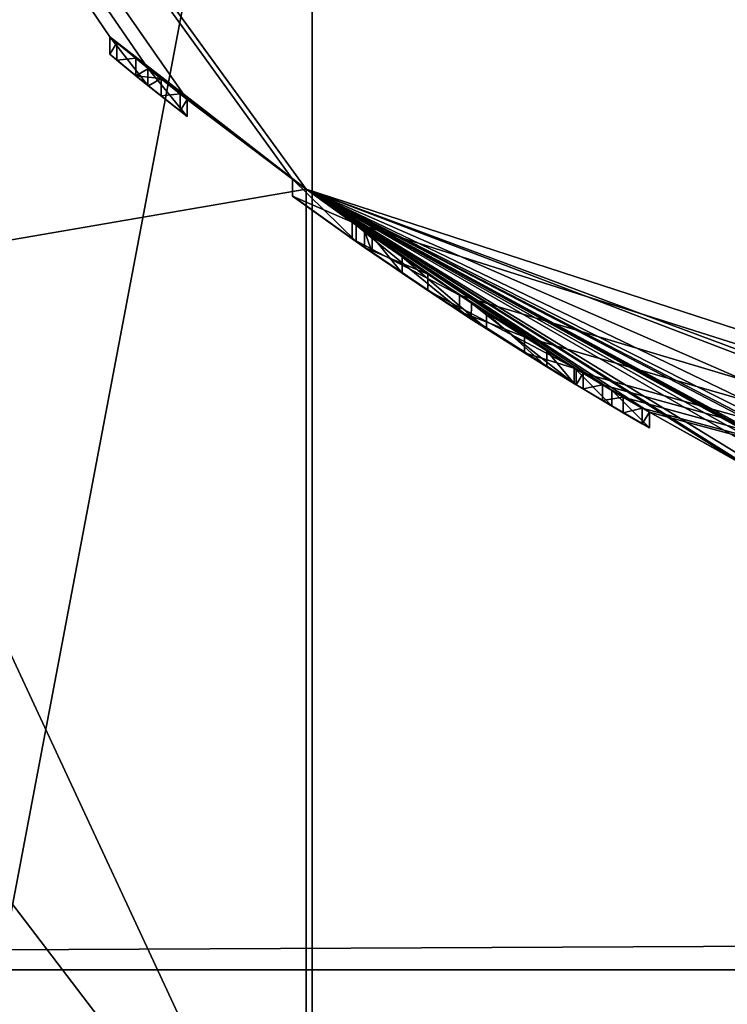
# Model space of a CAD drawing. Units: millimetres. Extents: x -30 to 150, y -253 to 30.
# Drawn here: x -10 to -7, y -15 to -11 of the extents above; entities that cross this region are included whole.
import ezdxf

# ---------------------------------------------------------------- set-up
doc = ezdxf.new("R2010")
doc.units = ezdxf.units.MM
doc.header["$LTSCALE"] = 92.8125
for name, color, linetype in [('100', 7, 'CONTINUOUS'), ('101', 7, 'CONTINUOUS'), ('102', 7, 'CONTINUOUS'), ('103', 7, 'CONTINUOUS'), ('104', 7, 'CONTINUOUS'), ('105', 7, 'CONTINUOUS'), ('106', 7, 'CONTINUOUS'), ('107', 7, 'CONTINUOUS'), ('108', 7, 'CONTINUOUS'), ('109', 7, 'CONTINUOUS'), ('110', 7, 'CONTINUOUS'), ('256', 7, 'CONTINUOUS'), ('257', 7, 'CONTINUOUS'), ('258', 7, 'CONTINUOUS'), ('259', 7, 'CONTINUOUS'), ('260', 7, 'CONTINUOUS'), ('261', 7, 'CONTINUOUS'), ('262', 7, 'CONTINUOUS'), ('87', 7, 'CONTINUOUS'), ('90', 7, 'CONTINUOUS'), ('93', 7, 'CONTINUOUS'), ('95', 7, 'CONTINUOUS'), ('99', 7, 'CONTINUOUS')]:
    doc.layers.add(name, color=color, linetype=linetype)

msp = doc.modelspace()

# ---------------------------------------------------------------- linework, layer by layer
at = {"layer": '100', "linetype": 'Continuous'}
for points in [[(-8.3374, -11.8633, 19.4928), (-8.5738, -11.6936, 19.0712), (-8.3375, -11.9243, 19.4927), (-8.3374, -11.8633, 19.4928)], [(-8.5738, -11.6936, 19.0712), (-8.5737, -11.6937, 18.5323), (-8.5738, -11.7555, 19.071), (-8.5738, -11.6936, 19.0712)], [(-8.3375, -11.9243, 19.4927), (-8.5738, -11.6936, 19.0712), (-8.5738, -11.7555, 19.071), (-8.3375, -11.9243, 19.4927)], [(-8.5738, -11.7555, 19.071), (-8.5737, -11.6937, 18.5323), (-8.5736, -11.7556, 18.5321), (-8.5738, -11.7555, 19.071)], [(-8.5737, -11.6937, 18.5323), (-8.3521, -11.853, 18.1438), (-8.5736, -11.7556, 18.5321), (-8.5737, -11.6937, 18.5323)], [(-8.5736, -11.7556, 18.5321), (-8.3521, -11.853, 18.1438), (-8.3521, -11.9141, 18.1438), (-8.5736, -11.7556, 18.5321)], [(-8.3521, -11.853, 18.1438), (-7.955, -12.123, 18.0123), (-8.3521, -11.9141, 18.1438), (-8.3521, -11.853, 18.1438)], [(-7.9113, -12.2112, 19.6293), (-8.3374, -11.8633, 19.4928), (-8.3375, -11.9243, 19.4927), (-7.9113, -12.2112, 19.6293)], [(-7.9111, -12.1517, 19.6293), (-8.3374, -11.8633, 19.4928), (-7.9113, -12.2112, 19.6293), (-7.9111, -12.1517, 19.6293)], [(-7.955, -12.123, 18.0123), (-7.955, -12.1828, 18.0123), (-8.3521, -11.9141, 18.1438), (-7.955, -12.123, 18.0123)], [(-7.53, -12.45, 19.4683), (-7.9111, -12.1517, 19.6293), (-7.9113, -12.2112, 19.6293), (-7.53, -12.45, 19.4683)], [(-7.53, -12.3915, 19.4683), (-7.9111, -12.1517, 19.6293), (-7.53, -12.45, 19.4683), (-7.53, -12.3915, 19.4683)]]:
    msp.add_3dface(points, dxfattribs=at)
at = {"layer": '101', "linetype": 'Continuous'}
for points in [[(-7.53, -12.3915, 19.4683), (-7.53, -12.45, 19.4683), (-7.53, -12.45, 20.2363), (-7.53, -12.3915, 19.4683)], [(-7.53, -12.3915, 20.2363), (-7.53, -12.3915, 19.4683), (-7.53, -12.45, 20.2363), (-7.53, -12.3915, 20.2363)]]:
    msp.add_3dface(points, dxfattribs=at)
at = {"layer": '102', "linetype": 'Continuous'}
for points in [[(-7.3914, -12.4747, 20.3751), (-7.53, -12.3915, 20.2363), (-7.3913, -12.5328, 20.375), (-7.3914, -12.4747, 20.3751)], [(-7.53, -12.3915, 20.2363), (-7.53, -12.45, 20.2363), (-7.3913, -12.5328, 20.375), (-7.53, -12.3915, 20.2363)], [(-7.252, -12.5562, 20.2363), (-7.3914, -12.4747, 20.3751), (-7.252, -12.6139, 20.2363), (-7.252, -12.5562, 20.2363)], [(-7.252, -12.6139, 20.2363), (-7.3914, -12.4747, 20.3751), (-7.3913, -12.5328, 20.375), (-7.252, -12.6139, 20.2363)]]:
    msp.add_3dface(points, dxfattribs=at)
at = {"layer": '103', "linetype": 'Continuous'}
for points in [[(-7.252, -12.5562, 18.1583), (-7.252, -12.5562, 20.2363), (-7.252, -12.6139, 18.1583), (-7.252, -12.5562, 18.1583)], [(-7.252, -12.5562, 20.2363), (-7.252, -12.6139, 20.2363), (-7.252, -12.6139, 18.1583), (-7.252, -12.5562, 20.2363)]]:
    msp.add_3dface(points, dxfattribs=at)
at = {"layer": '104', "linetype": 'Continuous'}
for points in [[(-7.349, -12.4997, 18.0613), (-7.2782, -12.5411, 18.0921), (-7.349, -12.5577, 18.0613), (-7.349, -12.4997, 18.0613)], [(-7.349, -12.5577, 18.0613), (-7.2782, -12.5411, 18.0921), (-7.2782, -12.5988, 18.092), (-7.349, -12.5577, 18.0613)], [(-7.2782, -12.5411, 18.0921), (-7.252, -12.5562, 18.1583), (-7.2782, -12.5988, 18.092), (-7.2782, -12.5411, 18.0921)], [(-7.252, -12.5562, 18.1583), (-7.252, -12.6139, 18.1583), (-7.2782, -12.5988, 18.092), (-7.252, -12.5562, 18.1583)]]:
    msp.add_3dface(points, dxfattribs=at)
at = {"layer": '105', "linetype": 'Continuous'}
for points in [[(-7.426, -12.4541, 18.0613), (-7.349, -12.4997, 18.0613), (-7.426, -12.5123, 18.0613), (-7.426, -12.4541, 18.0613)], [(-7.426, -12.5123, 18.0613), (-7.349, -12.4997, 18.0613), (-7.349, -12.5577, 18.0613), (-7.426, -12.5123, 18.0613)]]:
    msp.add_3dface(points, dxfattribs=at)
at = {"layer": '106', "linetype": 'Continuous'}
for points in [[(-7.523, -12.3957, 18.1583), (-7.4969, -12.4116, 18.0921), (-7.523, -12.4542, 18.1583), (-7.523, -12.3957, 18.1583)], [(-7.523, -12.4542, 18.1583), (-7.4969, -12.4116, 18.0921), (-7.4969, -12.4699, 18.0921), (-7.523, -12.4542, 18.1583)], [(-7.4969, -12.4116, 18.0921), (-7.426, -12.4541, 18.0613), (-7.4969, -12.4699, 18.0921), (-7.4969, -12.4116, 18.0921)], [(-7.426, -12.4541, 18.0613), (-7.426, -12.5123, 18.0613), (-7.4969, -12.4699, 18.0921), (-7.426, -12.4541, 18.0613)]]:
    msp.add_3dface(points, dxfattribs=at)
at = {"layer": '107', "linetype": 'Continuous'}
for points in [[(-7.523, -12.4542, 18.1933), (-7.523, -12.3957, 18.1933), (-7.523, -12.4542, 18.1583), (-7.523, -12.4542, 18.1933)], [(-7.523, -12.3957, 18.1933), (-7.523, -12.3957, 18.1583), (-7.523, -12.4542, 18.1583), (-7.523, -12.3957, 18.1933)]]:
    msp.add_3dface(points, dxfattribs=at)
at = {"layer": '108', "linetype": 'Continuous'}
for points in [[(-8.307, -11.8846, 18.8383), (-8.0723, -12.0452, 19.3482), (-8.307, -11.9456, 18.8383), (-8.307, -11.8846, 18.8383)], [(-8.307, -11.9456, 18.8383), (-8.0723, -12.0452, 19.3482), (-8.072, -12.1056, 19.3483), (-8.307, -11.9456, 18.8383)], [(-8.0723, -12.0452, 19.3482), (-7.53, -12.3915, 19.2233), (-8.072, -12.1056, 19.3483), (-8.0723, -12.0452, 19.3482)], [(-8.072, -12.1056, 19.3483), (-7.53, -12.3915, 19.2233), (-7.53, -12.45, 19.2233), (-8.072, -12.1056, 19.3483)]]:
    msp.add_3dface(points, dxfattribs=at)
at = {"layer": '109', "linetype": 'Continuous'}
for points in [[(-8.2785, -11.9044, 18.559), (-8.307, -11.8846, 18.8383), (-8.2786, -11.9652, 18.5592), (-8.2785, -11.9044, 18.559)], [(-8.307, -11.8846, 18.8383), (-8.307, -11.9456, 18.8383), (-8.2786, -11.9652, 18.5592), (-8.307, -11.8846, 18.8383)], [(-8.1675, -12.0414, 18.3539), (-8.2785, -11.9044, 18.559), (-8.2786, -11.9652, 18.5592), (-8.1675, -12.0414, 18.3539)], [(-8.1673, -11.981, 18.3537), (-8.2785, -11.9044, 18.559), (-8.1675, -12.0414, 18.3539), (-8.1673, -11.981, 18.3537)], [(-7.8553, -12.2473, 18.2468), (-8.1673, -11.981, 18.3537), (-8.1675, -12.0414, 18.3539), (-7.8553, -12.2473, 18.2468)], [(-7.8552, -12.188, 18.2468), (-8.1673, -11.981, 18.3537), (-7.8553, -12.2473, 18.2468), (-7.8552, -12.188, 18.2468)], [(-7.6321, -12.3876, 18.3165), (-7.8552, -12.188, 18.2468), (-7.8553, -12.2473, 18.2468), (-7.6321, -12.3876, 18.3165)], [(-7.6322, -12.3288, 18.3165), (-7.8552, -12.188, 18.2468), (-7.6321, -12.3876, 18.3165), (-7.6322, -12.3288, 18.3165)], [(-7.53, -12.3915, 18.4633), (-7.6322, -12.3288, 18.3165), (-7.53, -12.45, 18.4633), (-7.53, -12.3915, 18.4633)], [(-7.53, -12.45, 18.4633), (-7.6322, -12.3288, 18.3165), (-7.6321, -12.3876, 18.3165), (-7.53, -12.45, 18.4633)]]:
    msp.add_3dface(points, dxfattribs=at)
at = {"layer": '110', "linetype": 'Continuous'}
for points in [[(-7.53, -12.3915, 19.2233), (-7.53, -12.3915, 18.4633), (-7.53, -12.45, 19.2233), (-7.53, -12.3915, 19.2233)], [(-7.53, -12.45, 19.2233), (-7.53, -12.3915, 18.4633), (-7.53, -12.45, 18.4633), (-7.53, -12.45, 19.2233)]]:
    msp.add_3dface(points, dxfattribs=at)
at = {"layer": '256', "linetype": 'Continuous'}
for points in [[(-9.1084, -11.2822, 20.2508), (-9.25, -11.1664, 20.1073), (-9.1084, -11.3464, 20.2508), (-9.1084, -11.2822, 20.2508)], [(-9.25, -11.2312, 20.1073), (-9.1084, -11.3464, 20.2508), (-9.25, -11.1664, 20.1073), (-9.25, -11.2312, 20.1073)], [(-8.963, -11.398, 20.1073), (-9.1084, -11.2822, 20.2508), (-8.963, -11.4616, 20.1073), (-8.963, -11.398, 20.1073)], [(-8.963, -11.4616, 20.1073), (-9.1084, -11.2822, 20.2508), (-9.1084, -11.3464, 20.2508), (-8.963, -11.4616, 20.1073)]]:
    msp.add_3dface(points, dxfattribs=at)
at = {"layer": '257', "linetype": 'Continuous'}
for points in [[(-8.963, -11.398, 18.1583), (-8.963, -11.398, 20.1073), (-8.963, -11.4616, 18.1583), (-8.963, -11.398, 18.1583)], [(-8.963, -11.398, 20.1073), (-8.963, -11.4616, 20.1073), (-8.963, -11.4616, 18.1583), (-8.963, -11.398, 20.1073)]]:
    msp.add_3dface(points, dxfattribs=at)
at = {"layer": '258', "linetype": 'Continuous'}
for points in [[(-9.06, -11.3211, 18.0613), (-8.9896, -11.377, 18.0916), (-9.06, -11.385, 18.0613), (-9.06, -11.3211, 18.0613)], [(-9.06, -11.385, 18.0613), (-8.9896, -11.377, 18.0916), (-8.9896, -11.4407, 18.0916), (-9.06, -11.385, 18.0613)], [(-8.9896, -11.377, 18.0916), (-8.963, -11.398, 18.1583), (-8.9896, -11.4407, 18.0916), (-8.9896, -11.377, 18.0916)], [(-8.963, -11.398, 18.1583), (-8.963, -11.4616, 18.1583), (-8.9896, -11.4407, 18.0916), (-8.963, -11.398, 18.1583)]]:
    msp.add_3dface(points, dxfattribs=at)
at = {"layer": '259', "linetype": 'Continuous'}
for points in [[(-9.153, -11.246, 18.0613), (-9.1066, -11.2836, 18.0613), (-9.153, -11.3104, 18.0613), (-9.153, -11.246, 18.0613)], [(-9.1066, -11.2836, 18.0613), (-9.06, -11.3211, 18.0613), (-9.153, -11.3104, 18.0613), (-9.1066, -11.2836, 18.0613)], [(-9.153, -11.3104, 18.0613), (-9.06, -11.3211, 18.0613), (-9.1066, -11.3478, 18.0613), (-9.153, -11.3104, 18.0613)], [(-9.06, -11.3211, 18.0613), (-9.06, -11.385, 18.0613), (-9.1066, -11.3478, 18.0613), (-9.06, -11.3211, 18.0613)]]:
    msp.add_3dface(points, dxfattribs=at)
at = {"layer": '260', "linetype": 'Continuous'}
for points in [[(-9.25, -11.1664, 18.1583), (-9.2233, -11.1884, 18.0915), (-9.25, -11.2312, 18.1583), (-9.25, -11.1664, 18.1583)], [(-9.25, -11.2312, 18.1583), (-9.2233, -11.1884, 18.0915), (-9.2234, -11.2531, 18.0916), (-9.25, -11.2312, 18.1583)], [(-9.2233, -11.1884, 18.0915), (-9.153, -11.246, 18.0613), (-9.2234, -11.2531, 18.0916), (-9.2233, -11.1884, 18.0915)], [(-9.153, -11.246, 18.0613), (-9.153, -11.3104, 18.0613), (-9.2234, -11.2531, 18.0916), (-9.153, -11.246, 18.0613)]]:
    msp.add_3dface(points, dxfattribs=at)
at = {"layer": '261', "linetype": 'Continuous'}
for points in [[(-9.25, -11.1664, 18.1583), (-9.25, -11.2312, 20.1073), (-9.25, -11.1664, 20.1073), (-9.25, -11.1664, 18.1583)], [(-9.25, -11.2312, 20.1073), (-9.25, -11.1664, 18.1583), (-9.25, -11.2312, 18.1583), (-9.25, -11.2312, 20.1073)]]:
    msp.add_3dface(points, dxfattribs=at)
at = {"layer": '262', "linetype": 'Continuous'}
for points in [[(-9.1084, -11.3464, 20.2508), (-9.25, -11.2312, 20.1073), (-9.153, -11.3104, 18.0613), (-9.1084, -11.3464, 20.2508)], [(-9.153, -11.3104, 18.0613), (-9.25, -11.2312, 20.1073), (-9.2234, -11.2531, 18.0916), (-9.153, -11.3104, 18.0613)], [(-9.25, -11.2312, 20.1073), (-9.25, -11.2312, 18.1583), (-9.2234, -11.2531, 18.0916), (-9.25, -11.2312, 20.1073)], [(-9.1084, -11.3464, 20.2508), (-9.153, -11.3104, 18.0613), (-9.1066, -11.3478, 18.0613), (-9.1084, -11.3464, 20.2508)], [(-8.963, -11.4616, 20.1073), (-9.1084, -11.3464, 20.2508), (-8.963, -11.4616, 18.1583), (-8.963, -11.4616, 20.1073)], [(-8.963, -11.4616, 18.1583), (-9.1084, -11.3464, 20.2508), (-8.9896, -11.4407, 18.0916), (-8.963, -11.4616, 18.1583)], [(-9.1084, -11.3464, 20.2508), (-9.06, -11.385, 18.0613), (-8.9896, -11.4407, 18.0916), (-9.1084, -11.3464, 20.2508)], [(-9.06, -11.385, 18.0613), (-9.1084, -11.3464, 20.2508), (-9.1066, -11.3478, 18.0613), (-9.06, -11.385, 18.0613)], [(-8.3375, -11.9243, 19.4927), (-8.5738, -11.7555, 19.071), (-8.3521, -11.9141, 18.1438), (-8.3375, -11.9243, 19.4927)], [(-8.5738, -11.7555, 19.071), (-8.5736, -11.7556, 18.5321), (-8.3521, -11.9141, 18.1438), (-8.5738, -11.7555, 19.071)], [(-8.3521, -11.9141, 18.1438), (-7.955, -12.1828, 18.0123), (-8.1675, -12.0414, 18.3539), (-8.3521, -11.9141, 18.1438)], [(-8.3375, -11.9243, 19.4927), (-8.3521, -11.9141, 18.1438), (-8.307, -11.9456, 18.8383), (-8.3375, -11.9243, 19.4927)], [(-8.307, -11.9456, 18.8383), (-8.3521, -11.9141, 18.1438), (-8.2786, -11.9652, 18.5592), (-8.307, -11.9456, 18.8383)], [(-8.3521, -11.9141, 18.1438), (-8.1675, -12.0414, 18.3539), (-8.2786, -11.9652, 18.5592), (-8.3521, -11.9141, 18.1438)], [(-7.9113, -12.2112, 19.6293), (-8.3375, -11.9243, 19.4927), (-8.072, -12.1056, 19.3483), (-7.9113, -12.2112, 19.6293)], [(-8.3375, -11.9243, 19.4927), (-8.307, -11.9456, 18.8383), (-8.072, -12.1056, 19.3483), (-8.3375, -11.9243, 19.4927)], [(-7.955, -12.1828, 18.0123), (-7.8553, -12.2473, 18.2468), (-8.1675, -12.0414, 18.3539), (-7.955, -12.1828, 18.0123)], [(-7.9113, -12.2112, 19.6293), (-8.072, -12.1056, 19.3483), (-7.53, -12.45, 19.2233), (-7.9113, -12.2112, 19.6293)], [(-7.955, -12.1828, 18.0123), (-7.7149, -12.3363, 18.0644), (-7.8553, -12.2473, 18.2468), (-7.955, -12.1828, 18.0123)], [(-7.53, -12.45, 19.4683), (-7.9113, -12.2112, 19.6293), (-7.53, -12.45, 19.2233), (-7.53, -12.45, 19.4683)], [(-7.7149, -12.3363, 18.0644), (-7.6321, -12.3876, 18.3165), (-7.8553, -12.2473, 18.2468), (-7.7149, -12.3363, 18.0644)], [(-7.7149, -12.3363, 18.0644), (-7.523, -12.4542, 18.1933), (-7.6321, -12.3876, 18.3165), (-7.7149, -12.3363, 18.0644)], [(-7.523, -12.4542, 18.1933), (-7.53, -12.45, 18.4633), (-7.6321, -12.3876, 18.3165), (-7.523, -12.4542, 18.1933)], [(-7.53, -12.45, 19.4683), (-7.523, -12.4542, 18.1933), (-7.53, -12.45, 20.2363), (-7.53, -12.45, 19.4683)], [(-7.523, -12.4542, 18.1933), (-7.53, -12.45, 19.4683), (-7.53, -12.45, 19.2233), (-7.523, -12.4542, 18.1933)], [(-7.53, -12.45, 20.2363), (-7.523, -12.4542, 18.1933), (-7.4969, -12.4699, 18.0921), (-7.53, -12.45, 20.2363)], [(-7.523, -12.4542, 18.1933), (-7.53, -12.45, 19.2233), (-7.53, -12.45, 18.4633), (-7.523, -12.4542, 18.1933)], [(-7.3913, -12.5328, 20.375), (-7.53, -12.45, 20.2363), (-7.426, -12.5123, 18.0613), (-7.3913, -12.5328, 20.375)], [(-7.426, -12.5123, 18.0613), (-7.53, -12.45, 20.2363), (-7.4969, -12.4699, 18.0921), (-7.426, -12.5123, 18.0613)], [(-7.523, -12.4542, 18.1933), (-7.523, -12.4542, 18.1583), (-7.4969, -12.4699, 18.0921), (-7.523, -12.4542, 18.1933)], [(-7.3913, -12.5328, 20.375), (-7.426, -12.5123, 18.0613), (-7.349, -12.5577, 18.0613), (-7.3913, -12.5328, 20.375)], [(-7.252, -12.6139, 20.2363), (-7.3913, -12.5328, 20.375), (-7.252, -12.6139, 18.1583), (-7.252, -12.6139, 20.2363)], [(-7.252, -12.6139, 18.1583), (-7.3913, -12.5328, 20.375), (-7.2782, -12.5988, 18.092), (-7.252, -12.6139, 18.1583)], [(-7.3913, -12.5328, 20.375), (-7.349, -12.5577, 18.0613), (-7.2782, -12.5988, 18.092), (-7.3913, -12.5328, 20.375)]]:
    msp.add_3dface(points, dxfattribs=at)
at = {"layer": '87', "linetype": 'Continuous'}
for points in [[(-8.5221, -11.7309, 10), (-13.7906, -4.4793, 10), (-25.3343, -14.6197, 10), (-8.5221, -11.7309, 10)], [(0, -14.5, 10), (-8.5221, -11.7309, 10), (-25.3343, -14.6197, 10), (0, -14.5, 10)], [(25.3343, -14.6197, 10), (0, -14.5, 10), (-25.3343, -14.6197, 10), (25.3343, -14.6197, 10)], [(-14.6276, -25.3297, 10), (25.3343, -14.6197, 10), (-25.3343, -14.6197, 10), (-14.6276, -25.3297, 10)], [(14.6276, -25.3297, 10), (25.3343, -14.6197, 10), (-14.6276, -25.3297, 10), (14.6276, -25.3297, 10)]]:
    msp.add_3dface(points, dxfattribs=at)
at = {"layer": '90', "linetype": 'Continuous'}
for points in [[(25.7622, -14.877), (-25.7622, -14.877), (-29.75, 0), (25.7622, -14.877)], [(29.75, 0), (25.7622, -14.877), (-29.75, 0), (29.75, 0)]]:
    msp.add_3dface(points, dxfattribs=at)
at = {"layer": '93', "linetype": 'Continuous'}
for points in [[(-8.963, -11.398, 20.1073), (-8.5738, -11.6936, 19.0712), (-13.7931, -4.4721, 352), (-8.963, -11.398, 20.1073)], [(-13.7931, -4.4721, 352), (-8.5738, -11.6936, 19.0712), (-8.5229, -11.7307, 352), (-13.7931, -4.4721, 352)], [(-9.25, -11.1664, 18.1583), (-9.25, -11.1664, 20.1073), (-13.7931, -4.4721, 352), (-9.25, -11.1664, 18.1583)], [(-9.25, -11.1664, 20.1073), (-9.1084, -11.2822, 20.2508), (-13.7931, -4.4721, 352), (-9.25, -11.1664, 20.1073)], [(-9.25, -11.1664, 18.1583), (-13.7931, -4.4721, 352), (-13.7906, -4.4793, 10), (-9.25, -11.1664, 18.1583)], [(-9.1084, -11.2822, 20.2508), (-8.963, -11.398, 20.1073), (-13.7931, -4.4721, 352), (-9.1084, -11.2822, 20.2508)], [(-8.5221, -11.7309, 10), (-9.25, -11.1664, 18.1583), (-13.7906, -4.4793, 10), (-8.5221, -11.7309, 10)], [(-9.2233, -11.1884, 18.0915), (-9.25, -11.1664, 18.1583), (-8.5221, -11.7309, 10), (-9.2233, -11.1884, 18.0915)], [(-9.153, -11.246, 18.0613), (-9.2233, -11.1884, 18.0915), (-8.5221, -11.7309, 10), (-9.153, -11.246, 18.0613)], [(-9.1066, -11.2836, 18.0613), (-9.153, -11.246, 18.0613), (-8.5221, -11.7309, 10), (-9.1066, -11.2836, 18.0613)], [(-9.06, -11.3211, 18.0613), (-9.1066, -11.2836, 18.0613), (-8.5221, -11.7309, 10), (-9.06, -11.3211, 18.0613)], [(-8.9896, -11.377, 18.0916), (-9.06, -11.3211, 18.0613), (-8.5221, -11.7309, 10), (-8.9896, -11.377, 18.0916)], [(-8.963, -11.398, 18.1583), (-8.9896, -11.377, 18.0916), (-8.5221, -11.7309, 10), (-8.963, -11.398, 18.1583)], [(-8.5737, -11.6937, 18.5323), (-8.5738, -11.6936, 19.0712), (-8.963, -11.398, 20.1073), (-8.5737, -11.6937, 18.5323)], [(-8.5737, -11.6937, 18.5323), (-8.963, -11.398, 20.1073), (-8.5221, -11.7309, 10), (-8.5737, -11.6937, 18.5323)], [(-8.963, -11.398, 20.1073), (-8.963, -11.398, 18.1583), (-8.5221, -11.7309, 10), (-8.963, -11.398, 20.1073)], [(-8.5738, -11.6936, 19.0712), (-8.3374, -11.8633, 19.4928), (-8.5229, -11.7307, 352), (-8.5738, -11.6936, 19.0712)], [(-8.3521, -11.853, 18.1438), (-8.5737, -11.6937, 18.5323), (-8.5221, -11.7309, 10), (-8.3521, -11.853, 18.1438)], [(-7.3914, -12.4747, 20.3751), (-7.252, -12.5562, 20.2363), (-8.5229, -11.7307, 352), (-7.3914, -12.4747, 20.3751)], [(-7.252, -12.5562, 20.2363), (-6.906, -12.7498, 18.8423), (-8.5229, -11.7307, 352), (-7.252, -12.5562, 20.2363)], [(-7.53, -12.3915, 20.2363), (-7.3914, -12.4747, 20.3751), (-8.5229, -11.7307, 352), (-7.53, -12.3915, 20.2363)], [(-7.53, -12.3915, 19.4683), (-7.53, -12.3915, 20.2363), (-8.5229, -11.7307, 352), (-7.53, -12.3915, 19.4683)], [(-7.9111, -12.1517, 19.6293), (-7.53, -12.3915, 19.4683), (-8.5229, -11.7307, 352), (-7.9111, -12.1517, 19.6293)], [(-8.3374, -11.8633, 19.4928), (-7.9111, -12.1517, 19.6293), (-8.5229, -11.7307, 352), (-8.3374, -11.8633, 19.4928)], [(-5.16, -13.5508, 19.5243), (-4.7474, -13.7008, 19.6286), (-8.5229, -11.7307, 352), (-5.16, -13.5508, 19.5243)], [(-8.5229, -11.7307, 352), (-4.7474, -13.7008, 19.6286), (-4.382, -13.822, 25.3316), (-8.5229, -11.7307, 352)], [(-5.2422, -13.5192, 19.4544), (-5.16, -13.5508, 19.5243), (-8.5229, -11.7307, 352), (-5.2422, -13.5192, 19.4544)], [(-5.2504, -13.5161, 19.3553), (-5.2422, -13.5192, 19.4544), (-8.5229, -11.7307, 352), (-5.2504, -13.5161, 19.3553)], [(-5.2845, -13.5027, 18.7325), (-5.2504, -13.5161, 19.3553), (-8.5229, -11.7307, 352), (-5.2845, -13.5027, 18.7325)], [(-5.347, -13.4781, 18.4903), (-5.2845, -13.5027, 18.7325), (-8.5229, -11.7307, 352), (-5.347, -13.4781, 18.4903)], [(-5.576, -13.385, 18.9613), (-5.347, -13.4781, 18.4903), (-8.5229, -11.7307, 352), (-5.576, -13.385, 18.9613)], [(-5.8824, -13.2532, 19.5615), (-5.576, -13.385, 18.9613), (-8.5229, -11.7307, 352), (-5.8824, -13.2532, 19.5615)], [(-6.5772, -12.9225, 19.5202), (-5.8824, -13.2532, 19.5615), (-8.5229, -11.7307, 352), (-6.5772, -12.9225, 19.5202)], [(-6.8297, -12.7908, 19.2404), (-6.5772, -12.9225, 19.5202), (-8.5229, -11.7307, 352), (-6.8297, -12.7908, 19.2404)], [(-6.906, -12.7498, 18.8423), (-6.8297, -12.7908, 19.2404), (-8.5229, -11.7307, 352), (-6.906, -12.7498, 18.8423)], [(0, -14.5, 352), (-8.5229, -11.7307, 352), (0, -14.5, 27.3291), (0, -14.5, 352)], [(0, -14.5, 27.3291), (-8.5229, -11.7307, 352), (-1.2087, -14.4495, 27.4553), (0, -14.5, 27.3291)], [(-1.2087, -14.4495, 27.4553), (-8.5229, -11.7307, 352), (-1.4788, -14.4244, 27.7253), (-1.2087, -14.4495, 27.4553)], [(-1.4788, -14.4244, 27.7253), (-8.5229, -11.7307, 352), (-2.7927, -14.2285, 27.4173), (-1.4788, -14.4244, 27.7253)], [(-2.7927, -14.2285, 27.4173), (-8.5229, -11.7307, 352), (-3.8382, -13.9828, 26.5508), (-2.7927, -14.2285, 27.4173)], [(-3.8382, -13.9828, 26.5508), (-8.5229, -11.7307, 352), (-4.382, -13.822, 25.3316), (-3.8382, -13.9828, 26.5508)], [(0, -14.5, 10), (-8.3521, -11.853, 18.1438), (-8.5221, -11.7309, 10), (0, -14.5, 10)], [(-7.955, -12.123, 18.0123), (-8.3521, -11.853, 18.1438), (0, -14.5, 10), (-7.955, -12.123, 18.0123)], [(-8.2785, -11.9044, 18.559), (-8.1673, -11.981, 18.3537), (-8.307, -11.8846, 18.8383), (-8.2785, -11.9044, 18.559)], [(-8.307, -11.8846, 18.8383), (-8.1673, -11.981, 18.3537), (-8.0723, -12.0452, 19.3482), (-8.307, -11.8846, 18.8383)], [(-8.1673, -11.981, 18.3537), (-7.8552, -12.188, 18.2468), (-8.0723, -12.0452, 19.3482), (-8.1673, -11.981, 18.3537)], [(-7.53, -12.3915, 18.4633), (-7.53, -12.3915, 19.2233), (-8.0723, -12.0452, 19.3482), (-7.53, -12.3915, 18.4633)], [(-7.6322, -12.3288, 18.3165), (-7.53, -12.3915, 18.4633), (-8.0723, -12.0452, 19.3482), (-7.6322, -12.3288, 18.3165)], [(-7.8552, -12.188, 18.2468), (-7.6322, -12.3288, 18.3165), (-8.0723, -12.0452, 19.3482), (-7.8552, -12.188, 18.2468)], [(-7.7148, -12.2773, 18.0644), (-7.955, -12.123, 18.0123), (0, -14.5, 10), (-7.7148, -12.2773, 18.0644)], [(-7.523, -12.3957, 18.1583), (-7.523, -12.3957, 18.1933), (-7.7148, -12.2773, 18.0644), (-7.523, -12.3957, 18.1583)], [(-7.4969, -12.4116, 18.0921), (-7.523, -12.3957, 18.1583), (-7.7148, -12.2773, 18.0644), (-7.4969, -12.4116, 18.0921)], [(-7.4969, -12.4116, 18.0921), (-7.7148, -12.2773, 18.0644), (0, -14.5, 10), (-7.4969, -12.4116, 18.0921)], [(-7.426, -12.4541, 18.0613), (-7.4969, -12.4116, 18.0921), (0, -14.5, 10), (-7.426, -12.4541, 18.0613)], [(-7.349, -12.4997, 18.0613), (-7.426, -12.4541, 18.0613), (0, -14.5, 10), (-7.349, -12.4997, 18.0613)], [(-7.2782, -12.5411, 18.0921), (-7.349, -12.4997, 18.0613), (0, -14.5, 10), (-7.2782, -12.5411, 18.0921)], [(-7.252, -12.5562, 18.1583), (-7.2782, -12.5411, 18.0921), (0, -14.5, 10), (-7.252, -12.5562, 18.1583)], [(-7.252, -12.5562, 20.2363), (-7.252, -12.5562, 18.1583), (-6.8111, -12.8007, 18.3706), (-7.252, -12.5562, 20.2363)], [(-6.8111, -12.8007, 18.3706), (-7.252, -12.5562, 18.1583), (0, -14.5, 10), (-6.8111, -12.8007, 18.3706)], [(-6.906, -12.7498, 18.8423), (-7.252, -12.5562, 20.2363), (-6.8111, -12.8007, 18.3706), (-6.906, -12.7498, 18.8423)]]:
    msp.add_3dface(points, dxfattribs=at)
at = {"layer": '95', "linetype": 'Continuous'}
for points in [[(0, -11.586, 423.6708), (0, 7.7757, 390.1352), (-8.5008, -8.5288, 415.2354), (0, -11.586, 423.6708)], [(-8.5008, -8.5288, 415.2354), (-8.5008, 6.5539, 385.2032), (-13.7847, -14.426, 411.0203), (-8.5008, -8.5288, 415.2354)], [(-13.7847, -14.426, 411.0203), (-8.5008, 6.5539, 385.2032), (-13.7847, -0.3487, 382.99), (-13.7847, -14.426, 411.0203)], [(-13.7931, -4.4721, 352), (-8.5229, -11.7307, 352), (-8.5229, -15.8025, 378.0349), (-13.7931, -4.4721, 352)], [(-13.7931, -8.8905, 380.2512), (-13.7931, -4.4721, 352), (-8.5229, -15.8025, 378.0349), (-13.7931, -8.8905, 380.2512)], [(-8.5008, -32.0609, 439.2283), (-8.5008, -8.5288, 415.2354), (-13.7847, -36.3896, 433.414), (-8.5008, -32.0609, 439.2283)], [(-13.7847, -36.3896, 433.414), (-8.5008, -8.5288, 415.2354), (-13.7847, -14.426, 411.0203), (-13.7847, -36.3896, 433.414)], [(-8.5008, -32.0609, 439.2283), (0, -11.586, 423.6708), (-8.5008, -8.5288, 415.2354), (-8.5008, -32.0609, 439.2283)], [(-13.7931, -21.7237, 405.8043), (-13.7931, -8.8905, 380.2512), (-8.5229, -27.629, 401.5834), (-13.7931, -21.7237, 405.8043)], [(-8.5229, -27.629, 401.5834), (-13.7931, -8.8905, 380.2512), (-8.5229, -15.8025, 378.0349), (-8.5229, -27.629, 401.5834)], [(0, -41.25, 448.5618), (0, -11.586, 423.6708), (-8.5008, -32.0609, 439.2283), (0, -41.25, 448.5618)], [(-8.5229, -11.7307, 352), (0, -14.5, 352), (0, -16.1358, 368.3471), (-8.5229, -11.7307, 352)], [(-8.5229, -15.8025, 378.0349), (-8.5229, -11.7307, 352), (0, -16.1358, 368.3471), (-8.5229, -15.8025, 378.0349)]]:
    msp.add_3dface(points, dxfattribs=at)
at = {"layer": '99', "linetype": 'Continuous'}
for points in [[(-7.955, -12.123, 18.0123), (-7.7148, -12.2773, 18.0644), (-7.955, -12.1828, 18.0123), (-7.955, -12.123, 18.0123)], [(-7.955, -12.1828, 18.0123), (-7.7148, -12.2773, 18.0644), (-7.7149, -12.3363, 18.0644), (-7.955, -12.1828, 18.0123)], [(-7.7148, -12.2773, 18.0644), (-7.523, -12.3957, 18.1933), (-7.7149, -12.3363, 18.0644), (-7.7148, -12.2773, 18.0644)], [(-7.7149, -12.3363, 18.0644), (-7.523, -12.3957, 18.1933), (-7.523, -12.4542, 18.1933), (-7.7149, -12.3363, 18.0644)]]:
    msp.add_3dface(points, dxfattribs=at)

doc.saveas('drawing.dxf')
